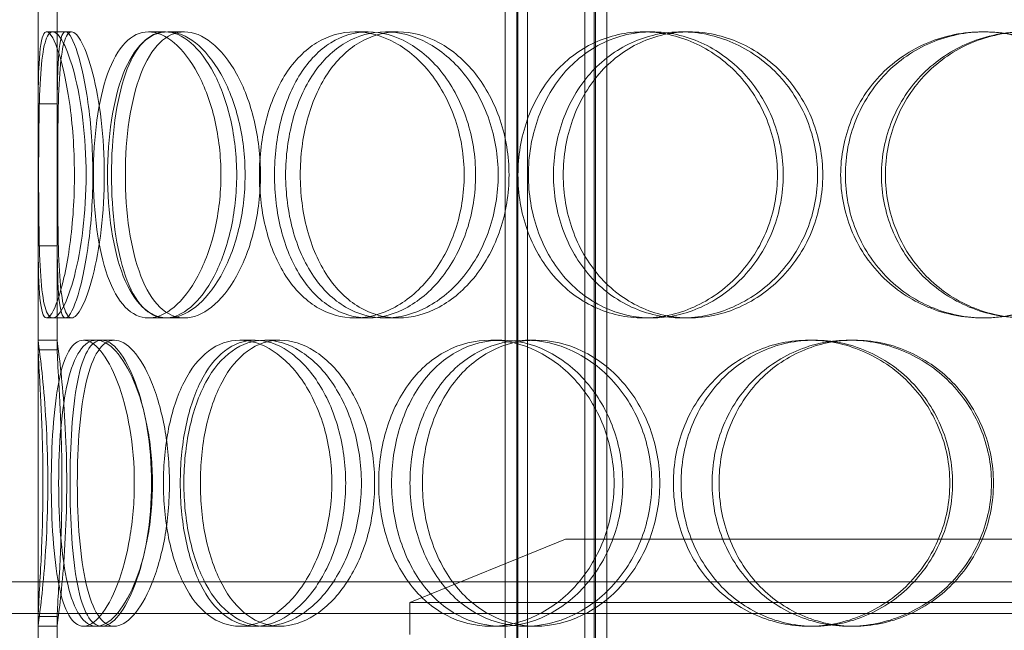
# Model space of a CAD drawing. Units: millimetres. Extents: x 2735 to 11855, y 11306 to 27315.
# Drawn here: x 4364 to 4519, y 22322 to 22418 of the extents above; entities that cross this region are included whole.
import ezdxf

# ---------------------------------------------------------------- set-up
doc = ezdxf.new("R2010")
doc.units = ezdxf.units.MM
doc.layers.add('AM_8', color=1, linetype='Continuous', lineweight=25)
doc.layers.add('AM_oprema', color=1, linetype='Continuous', lineweight=0)

msp = doc.modelspace()

# ---------------------------------------------------------------- hatches: boundary and pattern name
at = {"layer": 'AM_8'}
h = msp.add_hatch(dxfattribs=at)
h.set_pattern_fill('ANSI31', color=256, scale=10, style=0)
h.set_pattern_definition([(45, (-8432.826, 13784.96), (-22.45064, 22.45064), [])])
h.paths.add_polyline_path([(3744.21, 22909.56), (3744.21, 22934.56), (3693.5, 22934.56), (3693.5, 22919.56, -0.414153), (3683.5, 22909.56)])
h.paths.add_polyline_path([(3744.21, 22934.56), (3744.21, 22984.56), (3715.26, 22984.56, 0.392089), (3705.29, 22975.32), (3702.39, 22937.33, -0.392089), (3699.4, 22934.56)])
h.paths.add_polyline_path([(3744.21, 22745.06), (3744.21, 22849.56), (3739.21, 22850.56), (3739.21, 22849.56), (3734.21, 22850.56), (3734.21, 22849.56), (3729.21, 22850.56), (3729.21, 22849.56), (3724.21, 22850.56), (3724.21, 22849.56), (3719.21, 22850.56), (3719.21, 22849.56), (3714.21, 22850.56), (3714.21, 22849.56), (3709.21, 22850.56), (3709.21, 22862.56), (3714.21, 22863.56), (3714.21, 22862.56), (3719.21, 22863.56), (3719.21, 22862.56), (3724.21, 22863.56), (3724.21, 22862.56), (3729.21, 22863.56), (3729.21, 22862.56), (3734.21, 22863.56), (3734.21, 22862.56), (3739.21, 22863.56), (3739.21, 22862.56), (3744.21, 22863.56), (3744.21, 22904.56), (3624.21, 22904.56), (3624.21, 22809.06), (3629.21, 22809.06), (3634.21, 22808.06), (3634.21, 22809.06), (3639.21, 22808.06), (3639.21, 22809.06), (3644.21, 22808.06), (3644.21, 22809.06), (3649.21, 22808.06), (3649.21, 22809.06), (3654.21, 22808.06), (3654.21, 22809.06), (3659.21, 22808.06), (3659.21, 22809.06), (3664.21, 22808.06), (3664.21, 22796.06), (3659.21, 22795.06), (3659.21, 22796.06), (3654.21, 22795.06), (3654.21, 22796.06), (3649.21, 22795.06), (3649.21, 22796.06), (3644.21, 22795.06), (3644.21, 22796.06), (3639.21, 22795.06), (3639.21, 22796.06), (3634.21, 22795.06), (3634.21, 22796.06), (3629.21, 22795.06), (3624.21, 22795.06), (3624.21, 22755.06), (3624.21, 22745.06), (3674.21, 22745.06)])
h.paths.add_polyline_path([(3744.21, 21054.56), (3744.21, 22404.06), (3624.21, 22404.06), (3624.21, 22394.06), (3624.21, 22354.06), (3629.21, 22354.06), (3634.21, 22353.06), (3634.21, 22354.06), (3639.21, 22353.06), (3639.21, 22354.06), (3644.21, 22353.06), (3644.21, 22354.06), (3649.21, 22353.06), (3649.21, 22354.06), (3654.21, 22353.06), (3654.21, 22354.06), (3659.21, 22353.06), (3659.21, 22354.06), (3664.21, 22353.06), (3664.21, 22341.06), (3659.21, 22340.06), (3659.21, 22341.06), (3654.21, 22340.06), (3654.21, 22341.06), (3649.21, 22340.06), (3649.21, 22341.06), (3644.21, 22340.06), (3644.21, 22341.06), (3639.21, 22340.06), (3639.21, 22341.06), (3634.21, 22340.06), (3634.21, 22341.06), (3629.21, 22340.06), (3624.21, 22340.06), (3624.21, 20904.56), (3624.21, 20884.56), (5364.21, 20884.56), (5364.21, 20904.56), (5364.21, 22290.06), (5359.21, 22290.06), (5354.21, 22291.06), (5354.21, 22290.06), (5349.21, 22291.06), (5349.21, 22290.06), (5344.21, 22291.06), (5344.21, 22290.06), (5339.21, 22291.06), (5339.21, 22290.06), (5334.21, 22291.06), (5334.21, 22290.06), (5329.21, 22291.06), (5329.21, 22290.06), (5324.21, 22291.06), (5324.21, 22303.06), (5329.21, 22304.06), (5329.21, 22303.06), (5334.21, 22304.06), (5334.21, 22303.06), (5339.21, 22304.06), (5339.21, 22303.06), (5344.21, 22304.06), (5344.21, 22303.06), (5349.21, 22304.06), (5349.21, 22303.06), (5354.21, 22304.06), (5354.21, 22303.06), (5359.21, 22304.06), (5364.21, 22304.06), (5364.21, 22344.06), (5364.21, 22354.06), (5314.21, 22354.06), (5244.21, 22354.06), (5244.21, 21054.56), (5244.21, 21034.56), (4469.21, 21034.56), (4469.21, 21029.56), (4468.21, 21024.56), (4469.21, 21024.56), (4468.21, 21019.56), (4469.21, 21019.56), (4468.21, 21014.56), (4469.21, 21014.56), (4468.21, 21009.56), (4469.21, 21009.56), (4468.21, 21004.56), (4469.21, 21004.56), (4468.21, 20999.56), (4469.21, 20999.56), (4468.21, 20994.56), (4456.21, 20994.56), (4455.21, 20999.56), (4456.21, 20999.56), (4455.21, 21004.56), (4456.21, 21004.56), (4455.21, 21009.56), (4456.21, 21009.56), (4455.21, 21014.56), (4456.21, 21014.56), (4455.21, 21019.56), (4456.21, 21019.56), (4455.21, 21024.56), (4456.21, 21024.56), (4455.21, 21029.56), (4455.21, 21034.56), (3744.21, 21034.56)])
h.paths.add_polyline_path([(5364.21, 22759.06), (5364.21, 22904.56), (5244.21, 22904.56), (5244.21, 22863.56), (5249.21, 22862.56), (5249.21, 22863.56), (5254.21, 22862.56), (5254.21, 22863.56), (5259.21, 22862.56), (5259.21, 22863.56), (5264.21, 22862.56), (5264.21, 22863.56), (5269.21, 22862.56), (5269.21, 22863.56), (5274.21, 22862.56), (5274.21, 22863.56), (5279.21, 22862.56), (5279.21, 22850.56), (5274.21, 22849.56), (5274.21, 22850.56), (5269.21, 22849.56), (5269.21, 22850.56), (5264.21, 22849.56), (5264.21, 22850.56), (5259.21, 22849.56), (5259.21, 22850.56), (5254.21, 22849.56), (5254.21, 22850.56), (5249.21, 22849.56), (5249.21, 22850.56), (5244.21, 22849.56), (5244.21, 22695.06), (5314.21, 22695.06), (5364.21, 22695.06), (5364.21, 22705.06), (5364.21, 22745.06), (5359.21, 22745.06), (5354.21, 22746.06), (5354.21, 22745.06), (5349.21, 22746.06), (5349.21, 22745.06), (5344.21, 22746.06), (5344.21, 22745.06), (5339.21, 22746.06), (5339.21, 22745.06), (5334.21, 22746.06), (5334.21, 22745.06), (5329.21, 22746.06), (5329.21, 22745.06), (5324.21, 22746.06), (5324.21, 22758.06), (5329.21, 22759.06), (5329.21, 22758.06), (5334.21, 22759.06), (5334.21, 22758.06), (5339.21, 22759.06), (5339.21, 22758.06), (5344.21, 22759.06), (5344.21, 22758.06), (5349.21, 22759.06), (5349.21, 22758.06), (5354.21, 22759.06), (5354.21, 22758.06), (5359.21, 22759.06)])
h.paths.add_polyline_path([(5304.92, 22909.56, -0.414153), (5294.93, 22919.56), (5294.93, 22934.56), (5244.21, 22934.56), (5244.21, 22909.56)])
h.paths.add_polyline_path([(5289.02, 22934.56, -0.392089), (5286.03, 22937.33), (5283.13, 22975.32, 0.392089), (5273.16, 22984.56), (5244.21, 22984.56), (5244.21, 22934.56)])

# ---------------------------------------------------------------- linework, layer by layer
at = {"layer": 'AM_oprema', "ltscale": 12.725237}
msp.add_line((4366.71, 21914.56), (4366.71, 22514.56), dxfattribs=at)
at = {"layer": 'AM_oprema', "ltscale": 13.16355}
for p, q in [((4440.22, 21906.56), (4440.22, 22494.56)), ((4442.02, 21906.56), (4442.02, 22494.56)), ((4442.22, 21906.56), (4442.22, 22494.56)), ((4443.72, 21906.56), (4443.72, 22494.56)), ((4452.72, 21906.56), (4452.72, 22494.56)), ((4454.22, 21906.56), (4454.22, 22494.56)), ((4454.42, 21906.56), (4454.42, 22494.56)), ((4456.22, 21906.56), (4456.22, 22494.56))]:
    msp.add_line(p, q, dxfattribs=at)
at = {"layer": 'AM_oprema', "ltscale": 2.592359}
for p, q in [((4366.72, 22404.73), (4366.72, 22421.07)), ((4369.72, 22421.07), (4369.72, 22404.73)), ((4366.72, 22366.06), (4366.72, 22382.4)), ((4369.72, 22382.4), (4369.72, 22366.06)), ((4366.72, 22307.73), (4366.72, 22324.07)), ((4369.72, 22324.07), (4369.72, 22307.73))]:
    msp.add_line(p, q, dxfattribs=at)
at = {"layer": 'AM_oprema', "ltscale": 10.477201}
for p, q in [((4366.71, 22419.56), (4366.71, 22367.56)), ((4369.71, 22367.56), (4369.71, 22419.56)), ((4366.71, 22322.56), (4366.71, 22270.56)), ((4369.71, 22270.56), (4369.71, 22322.56))]:
    msp.add_line(p, q, dxfattribs=at)
at = {"layer": 'AM_oprema', "ltscale": 0.15357}
for p, q in [((4368.05, 22416.06), (4369.01, 22416.06)), ((4369.01, 22371.06), (4368.05, 22371.06))]:
    msp.add_line(p, q, dxfattribs=at)
at = {"layer": 'AM_oprema', "ltscale": 0.475844}
for p, q in [((4369.01, 22416.06), (4371.97, 22416.06)), ((4384.07, 22416.06), (4386.75, 22416.06)), ((4387.11, 22416.06), (4389.74, 22416.06)), ((4416.56, 22416.06), (4418.67, 22416.06)), ((4421.35, 22416.06), (4423.37, 22416.06)), ((4461.97, 22416.06), (4463.27, 22416.06)), ((4467.98, 22416.06), (4469.17, 22416.06)), ((4515.31, 22416.06), (4515.65, 22416.06)), ((4371.97, 22371.06), (4369.01, 22371.06)), ((4386.75, 22371.06), (4384.07, 22371.06)), ((4389.74, 22371.06), (4387.11, 22371.06)), ((4418.67, 22371.06), (4416.56, 22371.06)), ((4423.37, 22371.06), (4421.35, 22371.06)), ((4463.27, 22371.06), (4461.97, 22371.06)), ((4469.17, 22371.06), (4467.98, 22371.06)), ((4515.65, 22371.06), (4515.31, 22371.06)), ((4369.71, 22367.56), (4366.71, 22367.56)), ((4375.87, 22367.56), (4378.71, 22367.56)), ((4398.44, 22367.56), (4400.87, 22367.56)), ((4402.41, 22367.56), (4404.77, 22367.56)), ((4437.94, 22367.56), (4439.66, 22367.56)), ((4443.41, 22367.56), (4445.04, 22367.56)), ((4488.01, 22367.56), (4488.83, 22367.56)), ((4494.38, 22367.56), (4495.1, 22367.56)), ((4366.71, 22322.56), (4369.71, 22322.56)), ((4378.71, 22322.56), (4375.87, 22322.56)), ((4400.87, 22322.56), (4398.44, 22322.56)), ((4404.77, 22322.56), (4402.41, 22322.56)), ((4439.66, 22322.56), (4437.94, 22322.56)), ((4445.04, 22322.56), (4443.41, 22322.56)), ((4488.83, 22322.56), (4488.01, 22322.56)), ((4495.1, 22322.56), (4494.38, 22322.56))]:
    msp.add_line(p, q, dxfattribs=at)
at = {"layer": 'AM_oprema', "ltscale": 0.336147}
for p, q in [((4373.84, 22367.56), (4375.87, 22367.56)), ((4375.87, 22322.56), (4373.84, 22322.56))]:
    msp.add_line(p, q, dxfattribs=at)
at = {"layer": 'AM_oprema', "ltscale": 4.19808}
msp.add_line((4449.71, 22336.26), (4425.21, 22326.26), dxfattribs=at)
at = {"layer": 'AM_oprema', "ltscale": 13.371644}
msp.add_line((4449.71, 22336.26), (4618.71, 22336.26), dxfattribs=at)
at = {"layer": 'AM_oprema', "ltscale": 13.007186}
msp.add_line((3809.31, 22329.56), (4680.83, 22329.56), dxfattribs=at)
at = {"layer": 'AM_oprema', "ltscale": 12.544458}
msp.add_line((4643.21, 22326.26), (4425.21, 22326.26), dxfattribs=at)
at = {"layer": 'AM_oprema', "ltscale": 0.79314}
msp.add_line((4425.21, 22321.26), (4425.21, 22326.26), dxfattribs=at)
at = {"layer": 'AM_oprema', "ltscale": 13.142443}
msp.add_line((5179.11, 22324.56), (3809.31, 22324.56), dxfattribs=at)
at = {"layer": 'AM_oprema', "ltscale": 11.949786}
msp.add_open_spline([(4366.72, 22382.4), (4366.72, 22381.12), (4366.74, 22379.91), (4366.82, 22375.86), (4366.97, 22373.6), (4367.57, 22371.03), (4368.04, 22370.73), (4369.21, 22372.16), (4369.9, 22373.89), (4371.18, 22378.94), (4371.75, 22382.25), (4372.42, 22389.59), (4372.51, 22393.6), (4372.16, 22401.28), (4371.72, 22404.94), (4370.57, 22410.94), (4369.87, 22413.27), (4368.6, 22416), (4368.03, 22416.4), (4367.22, 22415.14), (4366.98, 22413.49), (4366.76, 22409.28), (4366.73, 22407.13), (4366.72, 22404.73)], degree=3, knots=[-0.9729541, -0.9729541, -0.9729541, -0.9729541, -0.9375, -0.9375, -0.84375, -0.84375, -0.75, -0.75, -0.65625, -0.65625, -0.5625, -0.5625, -0.46875, -0.46875, -0.375, -0.375, -0.28125, -0.28125, -0.1875, -0.1875, -0.09375, -0.09375, -0.0270459, -0.0270459, -0.0270459, -0.0270459], dxfattribs=at)
at = {"layer": 'AM_oprema', "ltscale": 14.305923}
for points in [[(4374.26, 22393.56), (4374.26, 22390.62), (4374.08, 22387.67), (4373.43, 22382.23), (4372.96, 22379.73), (4371.87, 22375.57), (4371.26, 22373.9), (4370.07, 22371.65), (4369.5, 22371.06), (4368.52, 22371.06), (4368.11, 22371.65), (4367.48, 22373.9), (4367.27, 22375.57), (4366.97, 22379.73), (4366.9, 22382.23), (4366.8, 22387.67), (4366.79, 22390.62), (4366.79, 22396.51), (4366.8, 22399.45), (4366.9, 22404.89), (4366.97, 22407.39), (4367.27, 22411.55), (4367.48, 22413.22), (4368.11, 22415.48), (4368.52, 22416.06), (4369.5, 22416.06), (4370.07, 22415.48), (4371.26, 22413.22), (4371.87, 22411.55), (4372.96, 22407.39), (4373.43, 22404.89), (4374.08, 22399.45), (4374.26, 22396.51), (4374.26, 22393.56)], [(4375.41, 22393.56), (4375.41, 22390.62), (4375.6, 22387.67), (4376.34, 22382.23), (4376.9, 22379.73), (4378.4, 22375.57), (4379.33, 22373.9), (4381.51, 22371.65), (4382.75, 22371.06), (4385.38, 22371.06), (4386.77, 22371.65), (4389.46, 22373.9), (4390.75, 22375.57), (4392.97, 22379.73), (4393.89, 22382.23), (4395.14, 22387.67), (4395.48, 22390.62), (4395.48, 22396.51), (4395.14, 22399.45), (4393.89, 22404.89), (4392.97, 22407.39), (4390.75, 22411.55), (4389.46, 22413.22), (4386.77, 22415.48), (4385.38, 22416.06), (4382.75, 22416.06), (4381.51, 22415.48), (4379.33, 22413.22), (4378.4, 22411.55), (4376.9, 22407.39), (4376.34, 22404.89), (4375.6, 22399.45), (4375.41, 22396.51), (4375.41, 22393.56)], [(4399.28, 22393.56), (4399.28, 22390.62), (4398.93, 22387.67), (4397.6, 22382.23), (4396.62, 22379.73), (4394.27, 22375.57), (4392.89, 22373.9), (4390.02, 22371.65), (4388.53, 22371.06), (4385.69, 22371.06), (4384.34, 22371.65), (4381.97, 22373.9), (4380.94, 22375.57), (4379.29, 22379.73), (4378.67, 22382.23), (4377.84, 22387.67), (4377.63, 22390.62), (4377.63, 22396.51), (4377.84, 22399.45), (4378.67, 22404.89), (4379.29, 22407.39), (4380.94, 22411.55), (4381.97, 22413.22), (4384.34, 22415.48), (4385.69, 22416.06), (4388.53, 22416.06), (4390.02, 22415.48), (4392.89, 22413.22), (4394.27, 22411.55), (4396.62, 22407.39), (4397.6, 22404.89), (4398.93, 22399.45), (4399.28, 22396.51), (4399.28, 22393.56)], [(4401.53, 22393.56), (4401.53, 22390.62), (4401.89, 22387.67), (4403.3, 22382.23), (4404.35, 22379.73), (4407.04, 22375.57), (4408.69, 22373.9), (4412.39, 22371.65), (4414.45, 22371.06), (4418.68, 22371.06), (4420.85, 22371.65), (4424.96, 22373.9), (4426.88, 22375.57), (4430.14, 22379.73), (4431.47, 22382.23), (4433.28, 22387.67), (4433.75, 22390.62), (4433.75, 22396.51), (4433.28, 22399.45), (4431.47, 22404.89), (4430.14, 22407.39), (4426.88, 22411.55), (4424.96, 22413.22), (4420.85, 22415.48), (4418.68, 22416.06), (4414.45, 22416.06), (4412.39, 22415.48), (4408.69, 22413.22), (4407.04, 22411.55), (4404.35, 22407.39), (4403.3, 22404.89), (4401.89, 22399.45), (4401.53, 22396.51), (4401.53, 22393.56)], [(4439.11, 22393.56), (4439.11, 22390.62), (4438.62, 22387.67), (4436.76, 22382.23), (4435.4, 22379.73), (4432.03, 22375.57), (4430.04, 22373.9), (4425.8, 22371.65), (4423.55, 22371.06), (4419.16, 22371.06), (4417.02, 22371.65), (4413.16, 22373.9), (4411.44, 22375.57), (4408.62, 22379.73), (4407.52, 22382.23), (4406.04, 22387.67), (4405.66, 22390.62), (4405.66, 22396.51), (4406.04, 22399.45), (4407.52, 22404.89), (4408.62, 22407.39), (4411.44, 22411.55), (4413.16, 22413.22), (4417.02, 22415.48), (4419.16, 22416.06), (4423.55, 22416.06), (4425.8, 22415.48), (4430.04, 22413.22), (4432.03, 22411.55), (4435.4, 22407.39), (4436.76, 22404.89), (4438.62, 22399.45), (4439.11, 22396.51), (4439.11, 22393.56)], [(4442.22, 22393.56), (4442.22, 22390.62), (4442.71, 22387.67), (4444.62, 22382.23), (4446.04, 22379.73), (4449.64, 22375.57), (4451.82, 22373.9), (4456.65, 22371.65), (4459.29, 22371.06), (4464.66, 22371.06), (4467.37, 22371.65), (4472.44, 22373.9), (4474.79, 22375.57), (4478.74, 22379.73), (4480.34, 22382.23), (4482.49, 22387.67), (4483.06, 22390.62), (4483.06, 22396.51), (4482.49, 22399.45), (4480.34, 22404.89), (4478.74, 22407.39), (4474.79, 22411.55), (4472.44, 22413.22), (4467.37, 22415.48), (4464.66, 22416.06), (4459.29, 22416.06), (4456.65, 22415.48), (4451.82, 22413.22), (4449.64, 22411.55), (4446.04, 22407.39), (4444.62, 22404.89), (4442.71, 22399.45), (4442.22, 22396.51), (4442.22, 22393.56)], [(4489.38, 22393.56), (4489.38, 22390.62), (4488.81, 22387.67), (4486.63, 22382.23), (4485.01, 22379.73), (4481.01, 22375.57), (4478.62, 22373.9), (4473.47, 22371.65), (4470.71, 22371.06), (4465.25, 22371.06), (4462.56, 22371.65), (4457.63, 22373.9), (4455.41, 22375.57), (4451.72, 22379.73), (4450.27, 22382.23), (4448.31, 22387.67), (4447.8, 22390.62), (4447.8, 22396.51), (4448.31, 22399.45), (4450.27, 22404.89), (4451.72, 22407.39), (4455.41, 22411.55), (4457.63, 22413.22), (4462.56, 22415.48), (4465.25, 22416.06), (4470.71, 22416.06), (4473.47, 22415.48), (4478.62, 22413.22), (4481.01, 22411.55), (4485.01, 22407.39), (4486.63, 22404.89), (4488.81, 22399.45), (4489.38, 22396.51), (4489.38, 22393.56)], [(4493, 22393.56), (4493, 22390.62), (4493.57, 22387.67), (4495.78, 22382.23), (4497.42, 22379.73), (4501.53, 22375.57), (4504, 22373.9), (4509.42, 22371.65), (4512.36, 22371.06), (4518.27, 22371.06), (4521.23, 22371.65), (4526.71, 22373.9), (4529.23, 22375.57), (4533.43, 22379.73), (4535.11, 22382.23), (4537.39, 22387.67), (4537.98, 22390.62), (4537.98, 22396.51), (4537.39, 22399.45), (4535.11, 22404.89), (4533.43, 22407.39), (4529.23, 22411.55), (4526.71, 22413.22), (4521.23, 22415.48), (4518.27, 22416.06), (4512.36, 22416.06), (4509.42, 22415.48), (4504, 22413.22), (4501.53, 22411.55), (4497.42, 22407.39), (4495.78, 22404.89), (4493.57, 22399.45), (4493, 22396.51), (4493, 22393.56)], [(4544.57, 22393.56), (4544.57, 22390.62), (4543.98, 22387.67), (4541.71, 22382.23), (4540.03, 22379.73), (4535.83, 22375.57), (4533.31, 22373.9), (4527.82, 22371.65), (4524.85, 22371.06), (4518.92, 22371.06), (4515.96, 22371.65), (4510.52, 22373.9), (4508.03, 22375.57), (4503.88, 22379.73), (4502.23, 22382.23), (4500, 22387.67), (4499.42, 22390.62), (4499.42, 22396.51), (4500, 22399.45), (4502.23, 22404.89), (4503.88, 22407.39), (4508.03, 22411.55), (4510.52, 22413.22), (4515.96, 22415.48), (4518.92, 22416.06), (4524.85, 22416.06), (4527.82, 22415.48), (4533.31, 22413.22), (4535.83, 22411.55), (4540.03, 22407.39), (4541.71, 22404.89), (4543.98, 22399.45), (4544.57, 22396.51), (4544.57, 22393.56)], [(4368.78, 22345.06), (4368.78, 22342.12), (4368.87, 22339.17), (4369.25, 22333.73), (4369.54, 22331.23), (4370.36, 22327.07), (4370.89, 22325.4), (4372.21, 22323.15), (4372.98, 22322.56), (4374.7, 22322.56), (4375.64, 22323.15), (4377.49, 22325.4), (4378.41, 22327.07), (4380, 22331.23), (4380.67, 22333.73), (4381.6, 22339.17), (4381.85, 22342.12), (4381.85, 22348.01), (4381.6, 22350.95), (4380.67, 22356.39), (4380, 22358.89), (4378.41, 22363.05), (4377.49, 22364.72), (4375.64, 22366.98), (4374.7, 22367.56), (4372.98, 22367.56), (4372.21, 22366.98), (4370.89, 22364.72), (4370.36, 22363.05), (4369.54, 22358.89), (4369.25, 22356.39), (4368.87, 22350.95), (4368.78, 22348.01), (4368.78, 22345.06)], [(4384.7, 22345.06), (4384.7, 22342.12), (4384.44, 22339.17), (4383.43, 22333.73), (4382.7, 22331.23), (4380.95, 22327.07), (4379.94, 22325.4), (4377.89, 22323.15), (4376.84, 22322.56), (4374.9, 22322.56), (4374.01, 22323.15), (4372.49, 22325.4), (4371.86, 22327.07), (4370.88, 22331.23), (4370.52, 22333.73), (4370.05, 22339.17), (4369.94, 22342.12), (4369.94, 22348.01), (4370.05, 22350.95), (4370.52, 22356.39), (4370.88, 22358.89), (4371.86, 22363.05), (4372.49, 22364.72), (4374.01, 22366.98), (4374.9, 22367.56), (4376.84, 22367.56), (4377.89, 22366.98), (4379.94, 22364.72), (4380.95, 22363.05), (4382.7, 22358.89), (4383.43, 22356.39), (4384.44, 22350.95), (4384.7, 22348.01), (4384.7, 22345.06)], [(4386.43, 22345.06), (4386.43, 22342.12), (4386.7, 22339.17), (4387.8, 22333.73), (4388.61, 22331.23), (4390.74, 22327.07), (4392.05, 22325.4), (4395.03, 22323.15), (4396.7, 22322.56), (4400.18, 22322.56), (4401.99, 22323.15), (4405.43, 22325.4), (4407.06, 22327.07), (4409.84, 22331.23), (4410.98, 22333.73), (4412.53, 22339.17), (4412.94, 22342.12), (4412.94, 22348.01), (4412.53, 22350.95), (4410.98, 22356.39), (4409.84, 22358.89), (4407.06, 22363.05), (4405.43, 22364.72), (4401.99, 22366.98), (4400.18, 22367.56), (4396.7, 22367.56), (4395.03, 22366.98), (4392.05, 22364.72), (4390.74, 22363.05), (4388.61, 22358.89), (4387.8, 22356.39), (4386.7, 22350.95), (4386.43, 22348.01), (4386.43, 22345.06)], [(4417.58, 22345.06), (4417.58, 22342.12), (4417.16, 22339.17), (4415.54, 22333.73), (4414.35, 22331.23), (4411.46, 22327.07), (4409.75, 22325.4), (4406.14, 22323.15), (4404.24, 22322.56), (4400.57, 22322.56), (4398.81, 22323.15), (4395.65, 22325.4), (4394.25, 22327.07), (4391.99, 22331.23), (4391.12, 22333.73), (4389.95, 22339.17), (4389.65, 22342.12), (4389.65, 22348.01), (4389.95, 22350.95), (4391.12, 22356.39), (4391.99, 22358.89), (4394.25, 22363.05), (4395.65, 22364.72), (4398.81, 22366.98), (4400.57, 22367.56), (4404.24, 22367.56), (4406.14, 22366.98), (4409.75, 22364.72), (4411.46, 22363.05), (4414.35, 22358.89), (4415.54, 22356.39), (4417.16, 22350.95), (4417.58, 22348.01), (4417.58, 22345.06)], [(4420.3, 22345.06), (4420.3, 22342.12), (4420.73, 22339.17), (4422.41, 22333.73), (4423.67, 22331.23), (4426.86, 22327.07), (4428.8, 22325.4), (4433.12, 22323.15), (4435.51, 22322.56), (4440.37, 22322.56), (4442.85, 22323.15), (4447.5, 22325.4), (4449.67, 22327.07), (4453.32, 22331.23), (4454.81, 22333.73), (4456.82, 22339.17), (4457.34, 22342.12), (4457.34, 22348.01), (4456.82, 22350.95), (4454.81, 22356.39), (4453.32, 22358.89), (4449.67, 22363.05), (4447.5, 22364.72), (4442.85, 22366.98), (4440.37, 22367.56), (4435.51, 22367.56), (4433.12, 22366.98), (4428.8, 22364.72), (4426.86, 22363.05), (4423.67, 22358.89), (4422.41, 22356.39), (4420.73, 22350.95), (4420.3, 22348.01), (4420.3, 22345.06)], [(4463.27, 22345.06), (4463.27, 22342.12), (4462.73, 22339.17), (4460.68, 22333.73), (4459.17, 22331.23), (4455.43, 22327.07), (4453.21, 22325.4), (4448.45, 22323.15), (4445.91, 22322.56), (4440.92, 22322.56), (4438.46, 22323.15), (4434.01, 22325.4), (4432.01, 22327.07), (4428.71, 22331.23), (4427.42, 22333.73), (4425.67, 22339.17), (4425.23, 22342.12), (4425.23, 22348.01), (4425.67, 22350.95), (4427.42, 22356.39), (4428.71, 22358.89), (4432.01, 22363.05), (4434.01, 22364.72), (4438.46, 22366.98), (4440.92, 22367.56), (4445.91, 22367.56), (4448.45, 22366.98), (4453.21, 22364.72), (4455.43, 22363.05), (4459.17, 22358.89), (4460.68, 22356.39), (4462.73, 22350.95), (4463.27, 22348.01), (4463.27, 22345.06)], [(4466.67, 22345.06), (4466.67, 22342.12), (4467.21, 22339.17), (4469.3, 22333.73), (4470.86, 22331.23), (4474.77, 22327.07), (4477.12, 22325.4), (4482.32, 22323.15), (4485.15, 22322.56), (4490.86, 22322.56), (4493.74, 22323.15), (4499.09, 22325.4), (4501.56, 22327.07), (4505.69, 22331.23), (4507.35, 22333.73), (4509.6, 22339.17), (4510.18, 22342.12), (4510.18, 22348.01), (4509.6, 22350.95), (4507.35, 22356.39), (4505.69, 22358.89), (4501.56, 22363.05), (4499.09, 22364.72), (4493.74, 22366.98), (4490.86, 22367.56), (4485.15, 22367.56), (4482.32, 22366.98), (4477.12, 22364.72), (4474.77, 22363.05), (4470.86, 22358.89), (4469.3, 22356.39), (4467.21, 22350.95), (4466.67, 22348.01), (4466.67, 22345.06)], [(4516.73, 22345.06), (4516.73, 22342.12), (4516.15, 22339.17), (4513.89, 22333.73), (4512.22, 22331.23), (4508.06, 22327.07), (4505.57, 22325.4), (4500.18, 22323.15), (4497.27, 22322.56), (4491.5, 22322.56), (4488.63, 22323.15), (4483.37, 22325.4), (4480.98, 22327.07), (4477.01, 22331.23), (4475.44, 22333.73), (4473.31, 22339.17), (4472.76, 22342.12), (4472.76, 22348.01), (4473.31, 22350.95), (4475.44, 22356.39), (4477.01, 22358.89), (4480.98, 22363.05), (4483.37, 22364.72), (4488.63, 22366.98), (4491.5, 22367.56), (4497.27, 22367.56), (4500.18, 22366.98), (4505.57, 22364.72), (4508.06, 22363.05), (4512.22, 22358.89), (4513.89, 22356.39), (4516.15, 22350.95), (4516.73, 22348.01), (4516.73, 22345.06)]]:
    msp.add_open_spline(points, degree=3, knots=[-1, -1, -1, -1, -0.9375, -0.9375, -0.875, -0.875, -0.8125, -0.8125, -0.75, -0.75, -0.6875, -0.6875, -0.625, -0.625, -0.5625, -0.5625, -0.5, -0.5, -0.4375, -0.4375, -0.375, -0.375, -0.3125, -0.3125, -0.25, -0.25, -0.1875, -0.1875, -0.125, -0.125, -0.0625, -0.0625, 0, 0, 0, 0], dxfattribs=at)
at = {"layer": 'AM_oprema', "ltscale": 11.824721}
msp.add_open_spline([(4369.72, 22404.73), (4369.73, 22407.13), (4369.76, 22409.28), (4369.97, 22413.49), (4370.21, 22415.14), (4371.01, 22416.4), (4371.57, 22416), (4372.82, 22413.27), (4373.5, 22410.94), (4374.63, 22404.94), (4375.07, 22401.28), (4375.41, 22393.6), (4375.31, 22389.59), (4374.65, 22382.25), (4374.1, 22378.94), (4372.84, 22373.89), (4372.16, 22372.16), (4371.02, 22370.73), (4370.56, 22371.03), (4369.96, 22373.6), (4369.82, 22375.86), (4369.74, 22379.91), (4369.72, 22381.12), (4369.72, 22382.4)], degree=3, knots=[0.0270459, 0.0270459, 0.0270459, 0.0270459, 0.09375, 0.09375, 0.1875, 0.1875, 0.28125, 0.28125, 0.375, 0.375, 0.46875, 0.46875, 0.5625, 0.5625, 0.65625, 0.65625, 0.75, 0.75, 0.84375, 0.84375, 0.9375, 0.9375, 0.9729541, 0.9729541, 0.9729541, 0.9729541], dxfattribs=at)
at = {"layer": 'AM_oprema', "ltscale": 14.177235}
for points in [[(4377.12, 22393.56), (4377.12, 22396.51), (4376.95, 22399.45), (4376.31, 22404.89), (4375.84, 22407.39), (4374.78, 22411.55), (4374.18, 22413.22), (4373.01, 22415.48), (4372.45, 22416.06), (4371.49, 22416.06), (4371.08, 22415.48), (4370.47, 22413.22), (4370.26, 22411.55), (4369.97, 22407.39), (4369.89, 22404.89), (4369.8, 22399.45), (4369.79, 22396.51), (4369.79, 22390.62), (4369.8, 22387.67), (4369.89, 22382.23), (4369.97, 22379.73), (4370.26, 22375.57), (4370.47, 22373.9), (4371.08, 22371.65), (4371.49, 22371.06), (4372.45, 22371.06), (4373.01, 22371.65), (4374.18, 22373.9), (4374.78, 22375.57), (4375.84, 22379.73), (4376.31, 22382.23), (4376.95, 22387.67), (4377.12, 22390.62), (4377.12, 22393.56)], [(4378.25, 22393.56), (4378.25, 22396.51), (4378.44, 22399.45), (4379.17, 22404.89), (4379.72, 22407.39), (4381.19, 22411.55), (4382.1, 22413.22), (4384.24, 22415.48), (4385.46, 22416.06), (4388.05, 22416.06), (4389.41, 22415.48), (4392.05, 22413.22), (4393.32, 22411.55), (4395.5, 22407.39), (4396.4, 22404.89), (4397.63, 22399.45), (4397.96, 22396.51), (4397.96, 22390.62), (4397.63, 22387.67), (4396.4, 22382.23), (4395.5, 22379.73), (4393.32, 22375.57), (4392.05, 22373.9), (4389.41, 22371.65), (4388.05, 22371.06), (4385.46, 22371.06), (4384.24, 22371.65), (4382.1, 22373.9), (4381.19, 22375.57), (4379.72, 22379.73), (4379.17, 22382.23), (4378.44, 22387.67), (4378.25, 22390.62), (4378.25, 22393.56)], [(4401.7, 22393.56), (4401.7, 22396.51), (4401.35, 22399.45), (4400.05, 22404.89), (4399.09, 22407.39), (4396.78, 22411.55), (4395.43, 22413.22), (4392.6, 22415.48), (4391.14, 22416.06), (4388.35, 22416.06), (4387.02, 22415.48), (4384.69, 22413.22), (4383.69, 22411.55), (4382.07, 22407.39), (4381.45, 22404.89), (4380.64, 22399.45), (4380.44, 22396.51), (4380.44, 22390.62), (4380.64, 22387.67), (4381.45, 22382.23), (4382.07, 22379.73), (4383.69, 22375.57), (4384.69, 22373.9), (4387.02, 22371.65), (4388.35, 22371.06), (4391.14, 22371.06), (4392.6, 22371.65), (4395.43, 22373.9), (4396.78, 22375.57), (4399.09, 22379.73), (4400.05, 22382.23), (4401.35, 22387.67), (4401.7, 22390.62), (4401.7, 22393.56)], [(4403.91, 22393.56), (4403.91, 22396.51), (4404.26, 22399.45), (4405.64, 22404.89), (4406.67, 22407.39), (4409.32, 22411.55), (4410.94, 22413.22), (4414.57, 22415.48), (4416.59, 22416.06), (4420.75, 22416.06), (4422.88, 22415.48), (4426.91, 22413.22), (4428.81, 22411.55), (4432.01, 22407.39), (4433.31, 22404.89), (4435.09, 22399.45), (4435.55, 22396.51), (4435.55, 22390.62), (4435.09, 22387.67), (4433.31, 22382.23), (4432.01, 22379.73), (4428.81, 22375.57), (4426.91, 22373.9), (4422.88, 22371.65), (4420.75, 22371.06), (4416.59, 22371.06), (4414.57, 22371.65), (4410.94, 22373.9), (4409.32, 22375.57), (4406.67, 22379.73), (4405.64, 22382.23), (4404.26, 22387.67), (4403.91, 22390.62), (4403.91, 22393.56)], [(4440.81, 22393.56), (4440.81, 22396.51), (4440.34, 22399.45), (4438.51, 22404.89), (4437.17, 22407.39), (4433.86, 22411.55), (4431.91, 22413.22), (4427.74, 22415.48), (4425.53, 22416.06), (4421.22, 22416.06), (4419.12, 22415.48), (4415.32, 22413.22), (4413.63, 22411.55), (4410.86, 22407.39), (4409.78, 22404.89), (4408.33, 22399.45), (4407.96, 22396.51), (4407.96, 22390.62), (4408.33, 22387.67), (4409.78, 22382.23), (4410.86, 22379.73), (4413.63, 22375.57), (4415.32, 22373.9), (4419.12, 22371.65), (4421.22, 22371.06), (4425.53, 22371.06), (4427.74, 22371.65), (4431.91, 22373.9), (4433.86, 22375.57), (4437.17, 22379.73), (4438.51, 22382.23), (4440.34, 22387.67), (4440.81, 22390.62), (4440.81, 22393.56)], [(4443.86, 22393.56), (4443.86, 22396.51), (4444.35, 22399.45), (4446.23, 22404.89), (4447.62, 22407.39), (4451.16, 22411.55), (4453.3, 22413.22), (4458.04, 22415.48), (4460.63, 22416.06), (4465.9, 22416.06), (4468.57, 22415.48), (4473.55, 22413.22), (4475.86, 22411.55), (4479.73, 22407.39), (4481.3, 22404.89), (4483.42, 22399.45), (4483.97, 22396.51), (4483.97, 22390.62), (4483.42, 22387.67), (4481.3, 22382.23), (4479.73, 22379.73), (4475.86, 22375.57), (4473.55, 22373.9), (4468.57, 22371.65), (4465.9, 22371.06), (4460.63, 22371.06), (4458.04, 22371.65), (4453.3, 22373.9), (4451.16, 22375.57), (4447.62, 22379.73), (4446.23, 22382.23), (4444.35, 22387.67), (4443.86, 22390.62), (4443.86, 22393.56)], [(4490.18, 22393.56), (4490.18, 22396.51), (4489.62, 22399.45), (4487.48, 22404.89), (4485.89, 22407.39), (4481.96, 22411.55), (4479.62, 22413.22), (4474.56, 22415.48), (4471.85, 22416.06), (4466.49, 22416.06), (4463.84, 22415.48), (4459.01, 22413.22), (4456.82, 22411.55), (4453.2, 22407.39), (4451.77, 22404.89), (4449.84, 22399.45), (4449.35, 22396.51), (4449.35, 22390.62), (4449.84, 22387.67), (4451.77, 22382.23), (4453.2, 22379.73), (4456.82, 22375.57), (4459.01, 22373.9), (4463.84, 22371.65), (4466.49, 22371.06), (4471.85, 22371.06), (4474.56, 22371.65), (4479.62, 22373.9), (4481.96, 22375.57), (4485.89, 22379.73), (4487.48, 22382.23), (4489.62, 22387.67), (4490.18, 22390.62), (4490.18, 22393.56)], [(4493.74, 22393.56), (4493.74, 22396.51), (4494.3, 22399.45), (4496.47, 22404.89), (4498.08, 22407.39), (4502.11, 22411.55), (4504.54, 22413.22), (4509.86, 22415.48), (4512.75, 22416.06), (4518.55, 22416.06), (4521.46, 22415.48), (4526.84, 22413.22), (4529.31, 22411.55), (4533.44, 22407.39), (4535.09, 22404.89), (4537.33, 22399.45), (4537.91, 22396.51), (4537.91, 22390.62), (4537.33, 22387.67), (4535.09, 22382.23), (4533.44, 22379.73), (4529.31, 22375.57), (4526.84, 22373.9), (4521.46, 22371.65), (4518.55, 22371.06), (4512.75, 22371.06), (4509.86, 22371.65), (4504.54, 22373.9), (4502.11, 22375.57), (4498.08, 22379.73), (4496.47, 22382.23), (4494.3, 22387.67), (4493.74, 22390.62), (4493.74, 22393.56)], [(4544.38, 22393.56), (4544.38, 22396.51), (4543.81, 22399.45), (4541.57, 22404.89), (4539.92, 22407.39), (4535.8, 22411.55), (4533.32, 22413.22), (4527.93, 22415.48), (4525.02, 22416.06), (4519.19, 22416.06), (4516.29, 22415.48), (4510.94, 22413.22), (4508.5, 22411.55), (4504.43, 22407.39), (4502.8, 22404.89), (4500.62, 22399.45), (4500.05, 22396.51), (4500.05, 22390.62), (4500.62, 22387.67), (4502.8, 22382.23), (4504.43, 22379.73), (4508.5, 22375.57), (4510.94, 22373.9), (4516.29, 22371.65), (4519.19, 22371.06), (4525.02, 22371.06), (4527.93, 22371.65), (4533.32, 22373.9), (4535.8, 22375.57), (4539.92, 22379.73), (4541.57, 22382.23), (4543.81, 22387.67), (4544.38, 22390.62), (4544.38, 22393.56)], [(4371.74, 22345.06), (4371.74, 22348.01), (4371.83, 22350.95), (4372.2, 22356.39), (4372.49, 22358.89), (4373.3, 22363.05), (4373.82, 22364.72), (4375.11, 22366.98), (4375.87, 22367.56), (4377.56, 22367.56), (4378.48, 22366.98), (4380.3, 22364.72), (4381.2, 22363.05), (4382.76, 22358.89), (4383.42, 22356.39), (4384.33, 22350.95), (4384.57, 22348.01), (4384.57, 22342.12), (4384.33, 22339.17), (4383.42, 22333.73), (4382.76, 22331.23), (4381.2, 22327.07), (4380.3, 22325.4), (4378.48, 22323.15), (4377.56, 22322.56), (4375.87, 22322.56), (4375.11, 22323.15), (4373.82, 22325.4), (4373.3, 22327.07), (4372.49, 22331.23), (4372.2, 22333.73), (4371.83, 22339.17), (4371.74, 22342.12), (4371.74, 22345.06)], [(4387.38, 22345.06), (4387.38, 22348.01), (4387.12, 22350.95), (4386.13, 22356.39), (4385.41, 22358.89), (4383.7, 22363.05), (4382.71, 22364.72), (4380.69, 22366.98), (4379.66, 22367.56), (4377.75, 22367.56), (4376.88, 22366.98), (4375.39, 22364.72), (4374.77, 22363.05), (4373.8, 22358.89), (4373.45, 22356.39), (4372.99, 22350.95), (4372.88, 22348.01), (4372.88, 22342.12), (4372.99, 22339.17), (4373.45, 22333.73), (4373.8, 22331.23), (4374.77, 22327.07), (4375.39, 22325.4), (4376.88, 22323.15), (4377.75, 22322.56), (4379.66, 22322.56), (4380.69, 22323.15), (4382.71, 22325.4), (4383.7, 22327.07), (4385.41, 22331.23), (4386.13, 22333.73), (4387.12, 22339.17), (4387.38, 22342.12), (4387.38, 22345.06)], [(4389.08, 22345.06), (4389.08, 22348.01), (4389.35, 22350.95), (4390.42, 22356.39), (4391.22, 22358.89), (4393.31, 22363.05), (4394.59, 22364.72), (4397.52, 22366.98), (4399.16, 22367.56), (4402.58, 22367.56), (4404.35, 22366.98), (4407.73, 22364.72), (4409.34, 22363.05), (4412.06, 22358.89), (4413.18, 22356.39), (4414.71, 22350.95), (4415.11, 22348.01), (4415.11, 22342.12), (4414.71, 22339.17), (4413.18, 22333.73), (4412.06, 22331.23), (4409.34, 22327.07), (4407.73, 22325.4), (4404.35, 22323.15), (4402.58, 22322.56), (4399.16, 22322.56), (4397.52, 22323.15), (4394.59, 22325.4), (4393.31, 22327.07), (4391.22, 22331.23), (4390.42, 22333.73), (4389.35, 22339.17), (4389.08, 22342.12), (4389.08, 22345.06)], [(4419.67, 22345.06), (4419.67, 22348.01), (4419.26, 22350.95), (4417.67, 22356.39), (4416.5, 22358.89), (4413.65, 22363.05), (4411.98, 22364.72), (4408.43, 22366.98), (4406.57, 22367.56), (4402.97, 22367.56), (4401.23, 22366.98), (4398.13, 22364.72), (4396.76, 22363.05), (4394.54, 22358.89), (4393.68, 22356.39), (4392.53, 22350.95), (4392.24, 22348.01), (4392.24, 22342.12), (4392.53, 22339.17), (4393.68, 22333.73), (4394.54, 22331.23), (4396.76, 22327.07), (4398.13, 22325.4), (4401.23, 22323.15), (4402.97, 22322.56), (4406.57, 22322.56), (4408.43, 22323.15), (4411.98, 22325.4), (4413.65, 22327.07), (4416.5, 22331.23), (4417.67, 22333.73), (4419.26, 22339.17), (4419.67, 22342.12), (4419.67, 22345.06)], [(4422.34, 22345.06), (4422.34, 22348.01), (4422.76, 22350.95), (4424.42, 22356.39), (4425.65, 22358.89), (4428.78, 22363.05), (4430.69, 22364.72), (4434.93, 22366.98), (4437.27, 22367.56), (4442.05, 22367.56), (4444.49, 22366.98), (4449.05, 22364.72), (4451.18, 22363.05), (4454.77, 22358.89), (4456.23, 22356.39), (4458.2, 22350.95), (4458.72, 22348.01), (4458.72, 22342.12), (4458.2, 22339.17), (4456.23, 22333.73), (4454.77, 22331.23), (4451.18, 22327.07), (4449.05, 22325.4), (4444.49, 22323.15), (4442.05, 22322.56), (4437.27, 22322.56), (4434.93, 22323.15), (4430.69, 22325.4), (4428.78, 22327.07), (4425.65, 22331.23), (4424.42, 22333.73), (4422.76, 22339.17), (4422.34, 22342.12), (4422.34, 22345.06)], [(4464.54, 22345.06), (4464.54, 22348.01), (4464.01, 22350.95), (4462, 22356.39), (4460.51, 22358.89), (4456.84, 22363.05), (4454.67, 22364.72), (4449.99, 22366.98), (4447.49, 22367.56), (4442.59, 22367.56), (4440.18, 22366.98), (4435.81, 22364.72), (4433.84, 22363.05), (4430.6, 22358.89), (4429.33, 22356.39), (4427.62, 22350.95), (4427.18, 22348.01), (4427.18, 22342.12), (4427.62, 22339.17), (4429.33, 22333.73), (4430.6, 22331.23), (4433.84, 22327.07), (4435.81, 22325.4), (4440.18, 22323.15), (4442.59, 22322.56), (4447.49, 22322.56), (4449.99, 22323.15), (4454.67, 22325.4), (4456.84, 22327.07), (4460.51, 22331.23), (4462, 22333.73), (4464.01, 22339.17), (4464.54, 22342.12), (4464.54, 22345.06)], [(4467.88, 22345.06), (4467.88, 22348.01), (4468.41, 22350.95), (4470.47, 22356.39), (4471.99, 22358.89), (4475.83, 22363.05), (4478.15, 22364.72), (4483.25, 22366.98), (4486.03, 22367.56), (4491.64, 22367.56), (4494.46, 22366.98), (4499.72, 22364.72), (4502.14, 22363.05), (4506.2, 22358.89), (4507.83, 22356.39), (4510.04, 22350.95), (4510.62, 22348.01), (4510.62, 22342.12), (4510.04, 22339.17), (4507.83, 22333.73), (4506.2, 22331.23), (4502.14, 22327.07), (4499.72, 22325.4), (4494.46, 22323.15), (4491.64, 22322.56), (4486.03, 22322.56), (4483.25, 22323.15), (4478.15, 22325.4), (4475.83, 22327.07), (4471.99, 22331.23), (4470.47, 22333.73), (4468.41, 22339.17), (4467.88, 22342.12), (4467.88, 22345.06)], [(4517.05, 22345.06), (4517.05, 22348.01), (4516.47, 22350.95), (4514.25, 22356.39), (4512.61, 22358.89), (4508.52, 22363.05), (4506.08, 22364.72), (4500.79, 22366.98), (4497.93, 22367.56), (4492.26, 22367.56), (4489.45, 22366.98), (4484.28, 22364.72), (4481.93, 22363.05), (4478.04, 22358.89), (4476.49, 22356.39), (4474.4, 22350.95), (4473.86, 22348.01), (4473.86, 22342.12), (4474.4, 22339.17), (4476.49, 22333.73), (4478.04, 22331.23), (4481.93, 22327.07), (4484.28, 22325.4), (4489.45, 22323.15), (4492.26, 22322.56), (4497.93, 22322.56), (4500.79, 22323.15), (4506.08, 22325.4), (4508.52, 22327.07), (4512.61, 22331.23), (4514.25, 22333.73), (4516.47, 22339.17), (4517.05, 22342.12), (4517.05, 22345.06)]]:
    msp.add_open_spline(points, degree=3, knots=[0, 0, 0, 0, 0.0625, 0.0625, 0.125, 0.125, 0.1875, 0.1875, 0.25, 0.25, 0.3125, 0.3125, 0.375, 0.375, 0.4375, 0.4375, 0.5, 0.5, 0.5625, 0.5625, 0.625, 0.625, 0.6875, 0.6875, 0.75, 0.75, 0.8125, 0.8125, 0.875, 0.875, 0.9375, 0.9375, 1, 1, 1, 1], dxfattribs=at)
at = {"layer": 'AM_oprema', "ltscale": 0.475845}
msp.add_open_spline([(4366.72, 22404.73), (4367.72, 22404.72), (4368.72, 22404.72), (4369.72, 22404.73)], degree=3, dxfattribs=at)
at = {"layer": 'AM_oprema', "ltscale": 0.475844}
for points in [[(4369.72, 22382.4), (4368.72, 22382.4), (4367.72, 22382.4), (4366.72, 22382.4)], [(4366.72, 22366.06), (4367.72, 22366.06), (4368.72, 22366.06), (4369.72, 22366.06)], [(4369.72, 22324.07), (4368.72, 22324.07), (4367.72, 22324.07), (4366.72, 22324.07)]]:
    msp.add_open_spline(points, degree=3, dxfattribs=at)
at = {"layer": 'AM_oprema', "ltscale": 14.265268}
msp.add_open_spline([(4366.71, 22367.56), (4366.71, 22367.55), (4366.79, 22366.95), (4367.08, 22364.69), (4367.27, 22363.02), (4367.67, 22358.86), (4367.87, 22356.36), (4368.15, 22350.93), (4368.23, 22348), (4368.23, 22342.13), (4368.15, 22339.19), (4367.87, 22333.76), (4367.67, 22331.27), (4367.27, 22327.11), (4367.08, 22325.44), (4366.79, 22323.17), (4366.71, 22322.58), (4366.71, 22322.56)], degree=3, knots=[-1, -1, -1, -1, -0.875, -0.875, -0.75, -0.75, -0.625, -0.625, -0.5, -0.5, -0.375, -0.375, -0.25, -0.25, -0.125, -0.125, 0, 0, 0, 0], dxfattribs=at)
at = {"layer": 'AM_oprema', "ltscale": 14.137309}
msp.add_open_spline([(4369.71, 22322.56), (4369.71, 22322.58), (4369.79, 22323.17), (4370.07, 22325.44), (4370.26, 22327.11), (4370.66, 22331.27), (4370.85, 22333.76), (4371.13, 22339.19), (4371.21, 22342.13), (4371.21, 22348), (4371.13, 22350.93), (4370.85, 22356.36), (4370.66, 22358.86), (4370.26, 22363.02), (4370.07, 22364.69), (4369.79, 22366.95), (4369.71, 22367.55), (4369.71, 22367.56)], degree=3, knots=[0, 0, 0, 0, 0.125, 0.125, 0.25, 0.25, 0.375, 0.375, 0.5, 0.5, 0.625, 0.625, 0.75, 0.75, 0.875, 0.875, 1, 1, 1, 1], dxfattribs=at)
at = {"layer": 'AM_oprema', "ltscale": 10.942336}
msp.add_open_spline([(4366.72, 22324.07), (4366.73, 22324.74), (4366.78, 22325.63), (4366.91, 22328.1), (4367.01, 22329.79), (4367.26, 22334.58), (4367.39, 22337.97), (4367.5, 22345.03), (4367.47, 22348.7), (4367.27, 22355.49), (4367.11, 22358.61), (4366.84, 22363.26), (4366.74, 22364.95), (4366.72, 22366.06)], degree=3, knots=[-0.9731917, -0.9731917, -0.9731917, -0.9731917, -0.875, -0.875, -0.75, -0.75, -0.5625, -0.5625, -0.375, -0.375, -0.1875, -0.1875, -0.0268083, -0.0268083, -0.0268083, -0.0268083], dxfattribs=at)
at = {"layer": 'AM_oprema', "ltscale": 10.871275}
msp.add_open_spline([(4369.72, 22366.06), (4369.74, 22364.95), (4369.84, 22363.26), (4370.1, 22358.61), (4370.26, 22355.49), (4370.46, 22348.7), (4370.49, 22345.03), (4370.38, 22337.97), (4370.25, 22334.58), (4370.01, 22329.79), (4369.91, 22328.1), (4369.77, 22325.63), (4369.73, 22324.74), (4369.72, 22324.07)], degree=3, knots=[0.0268083, 0.0268083, 0.0268083, 0.0268083, 0.1875, 0.1875, 0.375, 0.375, 0.5625, 0.5625, 0.75, 0.75, 0.875, 0.875, 0.9731917, 0.9731917, 0.9731917, 0.9731917], dxfattribs=at)

doc.saveas('drawing.dxf')
